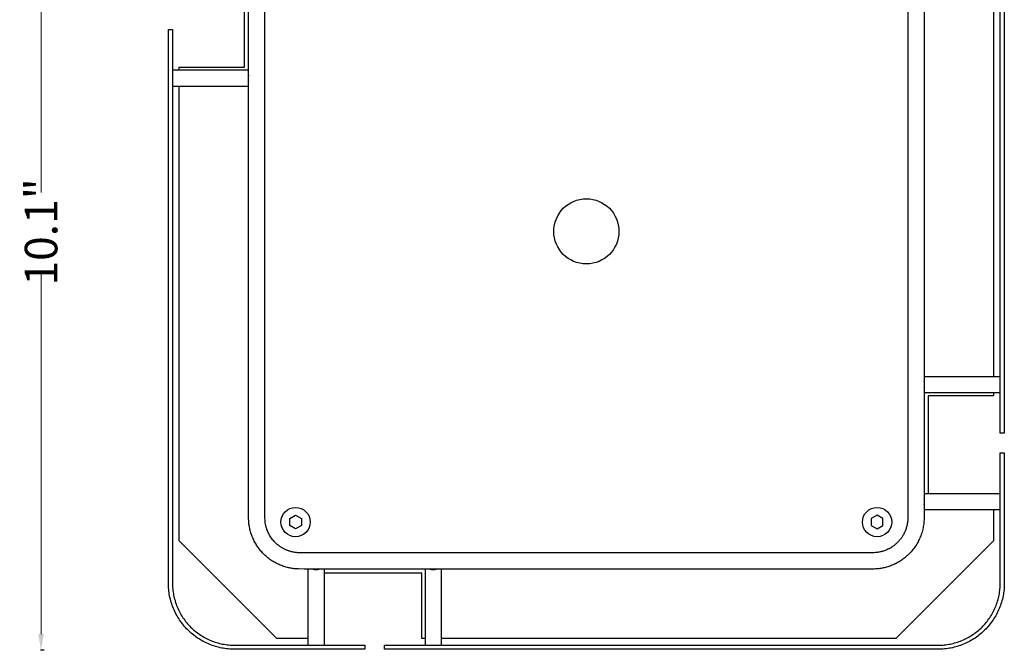
# Model space of a CAD drawing. Extents: x -3282 to 84, y 2653 to 7268.
# Drawn here: x -1414 to -1112, y 4325 to 4518 of the extents above; entities that cross this region are included whole.
import ezdxf

# ---------------------------------------------------------------- set-up
doc = ezdxf.new("R2010")
doc.units = 0
doc.header["$MEASUREMENT"] = 0
doc.linetypes.add('CONTINUA', pattern=[0])
doc.layers.get('0').update_dxf_attribs({"linetype": 'CONTINUOUS'})
doc.layers.get('Defpoints').update_dxf_attribs({"linetype": 'CONTINUOUS'})
doc.layers.add('L_NEAS_VISIBLES_DE_DIBUJO2', color=7, linetype='CONTINUOUS')
doc.styles.add('ROMAND', font='technic_.ttf', dxfattribs={"height": 10})
doc.dimstyles.new('COTAS EMI', dxfattribs={"dimtxt": 10, "dimasz": 5, "dimexe": 0.18, "dimexo": 0, "dimgap": 0.09, "dimtad": 0, "dimzin": 0, "dimdsep": 46, "dimtxsty": 'ROMAND', "dimcen": -0.09, "dimclrd": 256, "dimclrt": 256, "dimaunit": 2, "dimadec": 0, "dimazin": 0, "dimtfac": 1, "dimtofl": 0, "dimtmove": 2, "dimatfit": 2, "dimfxl": 1, "dimfxlon": 1, "dimtolj": 1, "dimtzin": 0, "dimlwd": 13, "dimarcsym": 0})

# ---------------------------------------------------------------- blocks, each defined once
blk = doc.blocks.new('*D64')
at = {"color": 0, "lineweight": -2, "transparency": 16777216}
for p, q in [((-1368.55, 4620.41), (-1368.55, 4621.59)), ((-1111.55, 4620.41), (-1111.55, 4621.59))]:
    blk.add_line(p, q, dxfattribs=at)
at = {"linetype": 'CONTINUA', "lineweight": 13, "transparency": 16777216}
for p, q in [((-1363.55, 4621.41), (-1252.13, 4621.41)), ((-1116.55, 4621.41), (-1227.98, 4621.41))]:
    blk.add_line(p, q, dxfattribs=at)
at = {"transparency": 16777216}
for points in [[(-1363.55, 4622.24), (-1363.55, 4620.57), (-1368.55, 4621.41)], [(-1116.55, 4622.24), (-1116.55, 4620.57), (-1111.55, 4621.41)]]:
    blk.add_solid(points, dxfattribs=at)
at = {"layer": 'Defpoints', "color": 0, "transparency": 16777216}
for p in [(-1368.55, 4621.41), (-1368.55, 4479.25), (-1111.55, 4479.25)]:
    blk.add_point(p, dxfattribs=at)
at = {"transparency": 16777216, "insert": (-1240.05, 4621.41), "char_height": 10, "attachment_point": 5, "style": 'ROMAND'}
blk.add_mtext('\\A1;10.1"', dxfattribs=at)
blk = doc.blocks.new('*D70')
at = {"color": 0, "lineweight": -2, "transparency": 16777216}
for p, q in [((-1406.32, 4581.82), (-1407.5, 4581.82)), ((-1406.32, 4324.82), (-1407.5, 4324.82))]:
    blk.add_line(p, q, dxfattribs=at)
at = {"linetype": 'CONTINUA', "lineweight": 13, "transparency": 16777216}
for p, q in [((-1407.32, 4576.82), (-1407.32, 4465.4)), ((-1407.32, 4329.82), (-1407.32, 4441.24))]:
    blk.add_line(p, q, dxfattribs=at)
at = {"transparency": 16777216}
for points in [[(-1408.15, 4576.82), (-1406.49, 4576.82), (-1407.32, 4581.82)], [(-1408.15, 4329.82), (-1406.49, 4329.82), (-1407.32, 4324.82)]]:
    blk.add_solid(points, dxfattribs=at)
at = {"layer": 'Defpoints', "color": 0, "transparency": 16777216}
for p in [(-1265.65, 4581.82), (-1407.32, 4324.82), (-1265.65, 4324.82)]:
    blk.add_point(p, dxfattribs=at)
at = {"transparency": 16777216, "insert": (-1407.32, 4453.32), "char_height": 10, "attachment_point": 5, "rotation": 90, "style": 'ROMAND'}
blk.add_mtext('\\A1;10.1"', dxfattribs=at)

msp = doc.modelspace()

# ---------------------------------------------------------------- linework, layer by layer
at = {"layer": 'L_NEAS_VISIBLES_DE_DIBUJO2'}
for p, q in [((-1112.801, 4396.484), (-1112.806, 4561.982)), ((-1111.556, 4562.012), (-1111.551, 4396.484)), ((-1114.89, 4548.486), (-1114.89, 4408.956)), ((-1338.603, 4365.841), (-1338.594, 4541.442)), ((-1141.19, 4541.662), (-1141.181, 4365.655)), ((-1136.192, 4541.824), (-1136.179, 4365.706)), ((-1343.598, 4365.578), (-1343.598, 4540.844)), ((-1344.89, 4503.958), (-1344.89, 4533.958)), ((-1368.229, 4510.489), (-1368.229, 4515.489)), ((-1368.229, 4515.489), (-1366.979, 4515.489)), ((-1366.979, 4515.489), (-1366.979, 4510.489)), ((-1368.223, 4344.961), (-1368.229, 4510.489)), ((-1366.979, 4510.489), (-1366.973, 4344.991)), ((-1343.598, 4503.015), (-1366.979, 4503.015)), ((-1364.89, 4503.015), (-1364.89, 4503.958)), ((-1364.89, 4503.958), (-1344.89, 4503.958)), ((-1343.599, 4498.015), (-1366.979, 4498.015)), ((-1364.89, 4358.486), (-1364.89, 4498.015)), ((-1136.182, 4408.956), (-1112.801, 4408.956)), ((-1136.182, 4403.956), (-1112.801, 4403.956)), ((-1134.89, 4403.013), (-1134.89, 4373.013)), ((-1114.89, 4403.013), (-1134.89, 4403.013)), ((-1114.89, 4403.956), (-1114.89, 4403.013)), ((-1112.801, 4391.484), (-1112.801, 4396.484)), ((-1111.551, 4396.484), (-1111.551, 4391.484)), ((-1111.551, 4391.484), (-1112.801, 4391.484)), ((-1112.801, 4380.484), (-1112.801, 4385.484)), ((-1112.801, 4385.484), (-1111.551, 4385.484)), ((-1111.551, 4385.484), (-1111.551, 4380.484)), ((-1112.806, 4344.991), (-1112.801, 4380.484)), ((-1111.551, 4380.484), (-1111.556, 4344.961)), ((-1136.182, 4373.008), (-1112.801, 4373.008)), ((-1338.6, 4365.723), (-1338.603, 4365.841)), ((-1338.596, 4365.612), (-1338.6, 4365.723)), ((-1330.978, 4365.266), (-1329.159, 4366.316)), ((-1329.159, 4366.316), (-1327.34, 4365.266)), ((-1150.62, 4366.316), (-1152.439, 4365.266)), ((-1148.802, 4365.266), (-1150.62, 4366.316)), ((-1136.179, 4365.706), (-1136.185, 4365.291)), ((-1112.801, 4368.008), (-1136.182, 4368.008)), ((-1114.89, 4368.008), (-1114.89, 4358.486)), ((-1343.538, 4364.236), (-1343.598, 4365.578)), ((-1343.513, 4363.924), (-1343.538, 4364.236)), ((-1343.481, 4363.623), (-1343.513, 4363.924)), ((-1343.441, 4363.324), (-1343.481, 4363.623)), ((-1343.394, 4363.026), (-1343.441, 4363.324)), ((-1343.34, 4362.729), (-1343.394, 4363.026)), ((-1343.264, 4362.348), (-1343.34, 4362.729)), ((-1338.549, 4364.547), (-1338.596, 4365.612)), ((-1338.529, 4364.327), (-1338.549, 4364.547)), ((-1338.509, 4364.162), (-1338.529, 4364.327)), ((-1338.485, 4363.997), (-1338.509, 4364.162)), ((-1338.459, 4363.833), (-1338.485, 4363.997)), ((-1338.385, 4363.447), (-1338.459, 4363.833)), ((-1338.337, 4363.226), (-1338.385, 4363.447)), ((-1338.284, 4363.006), (-1338.337, 4363.226)), ((-1338.228, 4362.787), (-1338.284, 4363.006)), ((-1338.166, 4362.569), (-1338.228, 4362.787)), ((-1330.978, 4363.166), (-1330.978, 4365.266)), ((-1329.159, 4362.116), (-1330.978, 4363.166)), ((-1327.34, 4363.166), (-1329.159, 4362.116)), ((-1327.34, 4365.266), (-1327.34, 4363.166)), ((-1152.439, 4365.266), (-1152.439, 4363.166)), ((-1152.439, 4363.166), (-1150.62, 4362.116)), ((-1150.62, 4362.116), (-1148.802, 4363.166)), ((-1148.802, 4363.166), (-1148.802, 4365.266)), ((-1141.551, 4362.779), (-1141.636, 4362.481)), ((-1141.475, 4363.079), (-1141.551, 4362.779)), ((-1141.407, 4363.381), (-1141.475, 4363.079)), ((-1141.348, 4363.684), (-1141.407, 4363.381)), ((-1141.298, 4363.989), (-1141.348, 4363.684)), ((-1141.257, 4364.295), (-1141.298, 4363.989)), ((-1141.224, 4364.634), (-1141.257, 4364.295)), ((-1141.2, 4364.974), (-1141.224, 4364.634)), ((-1141.186, 4365.315), (-1141.2, 4364.974)), ((-1141.181, 4365.655), (-1141.186, 4365.315)), ((-1136.422, 4362.817), (-1136.499, 4362.409)), ((-1136.357, 4363.226), (-1136.422, 4362.817)), ((-1136.303, 4363.637), (-1136.357, 4363.226)), ((-1136.259, 4364.049), (-1136.303, 4363.637)), ((-1136.225, 4364.463), (-1136.259, 4364.049)), ((-1136.201, 4364.877), (-1136.225, 4364.463)), ((-1136.185, 4365.291), (-1136.201, 4364.877)), ((-1343.178, 4361.969), (-1343.264, 4362.348)), ((-1343.084, 4361.591), (-1343.178, 4361.969)), ((-1342.981, 4361.216), (-1343.084, 4361.591)), ((-1342.869, 4360.843), (-1342.981, 4361.216)), ((-1342.748, 4360.474), (-1342.869, 4360.843)), ((-1342.618, 4360.107), (-1342.748, 4360.474)), ((-1342.48, 4359.744), (-1342.618, 4360.107)), ((-1342.338, 4359.4), (-1342.48, 4359.744)), ((-1338.101, 4362.352), (-1338.166, 4362.569)), ((-1338.031, 4362.137), (-1338.101, 4362.352)), ((-1337.958, 4361.923), (-1338.031, 4362.137)), ((-1337.826, 4361.574), (-1337.958, 4361.923)), ((-1337.682, 4361.23), (-1337.826, 4361.574)), ((-1337.526, 4360.891), (-1337.682, 4361.23)), ((-1337.358, 4360.557), (-1337.526, 4360.891)), ((-1337.178, 4360.229), (-1337.358, 4360.557)), ((-1336.988, 4359.907), (-1337.178, 4360.229)), ((-1336.786, 4359.593), (-1336.988, 4359.907)), ((-1142.94, 4359.67), (-1143.044, 4359.513)), ((-1142.838, 4359.829), (-1142.94, 4359.67)), ((-1142.689, 4360.074), (-1142.838, 4359.829)), ((-1142.546, 4360.324), (-1142.689, 4360.074)), ((-1142.41, 4360.578), (-1142.546, 4360.324)), ((-1142.28, 4360.835), (-1142.41, 4360.578)), ((-1142.157, 4361.096), (-1142.28, 4360.835)), ((-1142.041, 4361.36), (-1142.157, 4361.096)), ((-1141.933, 4361.626), (-1142.041, 4361.36)), ((-1141.831, 4361.895), (-1141.933, 4361.626)), ((-1141.729, 4362.187), (-1141.831, 4361.895)), ((-1141.636, 4362.481), (-1141.729, 4362.187)), ((-1137.195, 4360.02), (-1137.347, 4359.633)), ((-1137.052, 4360.41), (-1137.195, 4360.02)), ((-1136.92, 4360.804), (-1137.052, 4360.41)), ((-1136.798, 4361.201), (-1136.92, 4360.804)), ((-1136.687, 4361.601), (-1136.798, 4361.201)), ((-1136.587, 4362.004), (-1136.687, 4361.601)), ((-1136.499, 4362.409), (-1136.587, 4362.004)), ((-1334.89, 4328.486), (-1364.89, 4358.486)), ((-1342.189, 4359.059), (-1342.338, 4359.4)), ((-1342.031, 4358.722), (-1342.189, 4359.059)), ((-1341.866, 4358.389), (-1342.031, 4358.722)), ((-1341.693, 4358.06), (-1341.866, 4358.389)), ((-1341.512, 4357.735), (-1341.693, 4358.06)), ((-1341.323, 4357.415), (-1341.512, 4357.735)), ((-1341.127, 4357.099), (-1341.323, 4357.415)), ((-1340.924, 4356.788), (-1341.127, 4357.099)), ((-1340.713, 4356.481), (-1340.924, 4356.788)), ((-1336.574, 4359.287), (-1336.786, 4359.593)), ((-1336.352, 4358.988), (-1336.574, 4359.287)), ((-1336.12, 4358.697), (-1336.352, 4358.988)), ((-1335.877, 4358.414), (-1336.12, 4358.697)), ((-1335.624, 4358.139), (-1335.877, 4358.414)), ((-1335.363, 4357.873), (-1335.624, 4358.139)), ((-1335.092, 4357.616), (-1335.363, 4357.873)), ((-1334.813, 4357.368), (-1335.092, 4357.616)), ((-1334.526, 4357.131), (-1334.813, 4357.368)), ((-1334.361, 4357.002), (-1334.526, 4357.131)), ((-1334.192, 4356.875), (-1334.361, 4357.002)), ((-1334.021, 4356.752), (-1334.192, 4356.875)), ((-1333.848, 4356.632), (-1334.021, 4356.752)), ((-1333.672, 4356.515), (-1333.848, 4356.632)), ((-1145.878, 4356.668), (-1146.049, 4356.554)), ((-1145.688, 4356.801), (-1145.878, 4356.668)), ((-1145.5, 4356.939), (-1145.688, 4356.801)), ((-1145.315, 4357.081), (-1145.5, 4356.939)), ((-1145.134, 4357.227), (-1145.315, 4357.081)), ((-1144.945, 4357.386), (-1145.134, 4357.227)), ((-1144.76, 4357.55), (-1144.945, 4357.386)), ((-1114.89, 4358.486), (-1144.89, 4328.486)), ((-1144.578, 4357.718), (-1144.76, 4357.55)), ((-1144.399, 4357.889), (-1144.578, 4357.718)), ((-1144.225, 4358.065), (-1144.399, 4357.889)), ((-1144.055, 4358.245), (-1144.225, 4358.065)), ((-1143.888, 4358.428), (-1144.055, 4358.245)), ((-1143.726, 4358.614), (-1143.888, 4358.428)), ((-1143.606, 4358.759), (-1143.726, 4358.614)), ((-1143.488, 4358.906), (-1143.606, 4358.759)), ((-1143.373, 4359.055), (-1143.488, 4358.906)), ((-1143.26, 4359.206), (-1143.373, 4359.055)), ((-1143.151, 4359.359), (-1143.26, 4359.206)), ((-1143.044, 4359.513), (-1143.151, 4359.359)), ((-1138.879, 4356.746), (-1139.111, 4356.41)), ((-1138.656, 4357.088), (-1138.879, 4356.746)), ((-1138.443, 4357.435), (-1138.656, 4357.088)), ((-1138.238, 4357.789), (-1138.443, 4357.435)), ((-1138.042, 4358.147), (-1138.238, 4357.789)), ((-1137.856, 4358.51), (-1138.042, 4358.147)), ((-1137.678, 4358.878), (-1137.856, 4358.51)), ((-1137.509, 4359.251), (-1137.678, 4358.878)), ((-1137.347, 4359.633), (-1137.509, 4359.251)), ((-1340.495, 4356.18), (-1340.713, 4356.481)), ((-1340.271, 4355.883), (-1340.495, 4356.18)), ((-1340.039, 4355.592), (-1340.271, 4355.883)), ((-1339.8, 4355.307), (-1340.039, 4355.592)), ((-1339.555, 4355.027), (-1339.8, 4355.307)), ((-1339.304, 4354.752), (-1339.555, 4355.027)), ((-1339.042, 4354.481), (-1339.304, 4354.752)), ((-1338.774, 4354.215), (-1339.042, 4354.481)), ((-1338.5, 4353.956), (-1338.774, 4354.215)), ((-1338.219, 4353.703), (-1338.5, 4353.956)), ((-1337.933, 4353.457), (-1338.219, 4353.703)), ((-1333.493, 4356.402), (-1333.672, 4356.515)), ((-1333.313, 4356.292), (-1333.493, 4356.402)), ((-1333.13, 4356.186), (-1333.313, 4356.292)), ((-1332.945, 4356.083), (-1333.13, 4356.186)), ((-1332.758, 4355.984), (-1332.945, 4356.083)), ((-1332.57, 4355.889), (-1332.758, 4355.984)), ((-1332.379, 4355.798), (-1332.57, 4355.889)), ((-1332.187, 4355.71), (-1332.379, 4355.798)), ((-1331.994, 4355.626), (-1332.187, 4355.71)), ((-1331.799, 4355.547), (-1331.994, 4355.626)), ((-1331.603, 4355.471), (-1331.799, 4355.547)), ((-1331.369, 4355.387), (-1331.603, 4355.471)), ((-1331.133, 4355.308), (-1331.369, 4355.387)), ((-1330.896, 4355.234), (-1331.133, 4355.308)), ((-1330.657, 4355.166), (-1330.896, 4355.234)), ((-1330.416, 4355.103), (-1330.657, 4355.166)), ((-1330.174, 4355.045), (-1330.416, 4355.103)), ((-1329.931, 4354.992), (-1330.174, 4355.045)), ((-1329.688, 4354.946), (-1329.931, 4354.992)), ((-1329.41, 4354.898), (-1329.688, 4354.946)), ((-1329.13, 4354.858), (-1329.41, 4354.898)), ((-1328.85, 4354.828), (-1329.13, 4354.858)), ((-1328.569, 4354.805), (-1328.85, 4354.828)), ((-1328.41, 4354.798), (-1328.569, 4354.805)), ((-1328.252, 4354.794), (-1328.41, 4354.798)), ((-1151.844, 4354.785), (-1328.252, 4354.794)), ((-1151.476, 4354.792), (-1151.844, 4354.785)), ((-1151.144, 4354.811), (-1151.476, 4354.792)), ((-1150.813, 4354.841), (-1151.144, 4354.811)), ((-1150.482, 4354.882), (-1150.813, 4354.841)), ((-1150.154, 4354.935), (-1150.482, 4354.882)), ((-1149.937, 4354.974), (-1150.154, 4354.935)), ((-1149.72, 4355.018), (-1149.937, 4354.974)), ((-1149.505, 4355.066), (-1149.72, 4355.018)), ((-1149.29, 4355.119), (-1149.505, 4355.066)), ((-1149.077, 4355.176), (-1149.29, 4355.119)), ((-1148.864, 4355.237), (-1149.077, 4355.176)), ((-1148.654, 4355.303), (-1148.864, 4355.237)), ((-1148.444, 4355.373), (-1148.654, 4355.303)), ((-1148.152, 4355.479), (-1148.444, 4355.373)), ((-1147.863, 4355.595), (-1148.152, 4355.479)), ((-1147.577, 4355.718), (-1147.863, 4355.595)), ((-1147.296, 4355.85), (-1147.577, 4355.718)), ((-1147.112, 4355.941), (-1147.296, 4355.85)), ((-1146.93, 4356.035), (-1147.112, 4355.941)), ((-1146.75, 4356.132), (-1146.93, 4356.035)), ((-1146.572, 4356.233), (-1146.75, 4356.132)), ((-1146.396, 4356.337), (-1146.572, 4356.233)), ((-1146.221, 4356.444), (-1146.396, 4356.337)), ((-1146.049, 4356.554), (-1146.221, 4356.444)), ((-1141.572, 4353.693), (-1141.84, 4353.464)), ((-1141.309, 4353.928), (-1141.572, 4353.693)), ((-1141.006, 4354.212), (-1141.309, 4353.928)), ((-1140.711, 4354.504), (-1141.006, 4354.212)), ((-1140.423, 4354.804), (-1140.711, 4354.504)), ((-1140.144, 4355.111), (-1140.423, 4354.804)), ((-1139.872, 4355.425), (-1140.144, 4355.111)), ((-1139.61, 4355.747), (-1139.872, 4355.425)), ((-1139.356, 4356.075), (-1139.61, 4355.747)), ((-1139.111, 4356.41), (-1139.356, 4356.075)), ((-1337.641, 4353.218), (-1337.933, 4353.457)), ((-1337.343, 4352.986), (-1337.641, 4353.218)), ((-1337.04, 4352.761), (-1337.343, 4352.986)), ((-1336.732, 4352.544), (-1337.04, 4352.761)), ((-1336.419, 4352.334), (-1336.732, 4352.544)), ((-1336.101, 4352.131), (-1336.419, 4352.334)), ((-1335.778, 4351.937), (-1336.101, 4352.131)), ((-1335.45, 4351.75), (-1335.778, 4351.937)), ((-1335.118, 4351.572), (-1335.45, 4351.75)), ((-1334.782, 4351.402), (-1335.118, 4351.572)), ((-1334.442, 4351.24), (-1334.782, 4351.402)), ((-1334.109, 4351.092), (-1334.442, 4351.24)), ((-1333.772, 4350.952), (-1334.109, 4351.092)), ((-1333.432, 4350.819), (-1333.772, 4350.952)), ((-1333.089, 4350.694), (-1333.432, 4350.819)), ((-1332.744, 4350.577), (-1333.089, 4350.694)), ((-1332.395, 4350.467), (-1332.744, 4350.577)), ((-1147.031, 4350.574), (-1147.362, 4350.468)), ((-1146.702, 4350.686), (-1147.031, 4350.574)), ((-1146.375, 4350.806), (-1146.702, 4350.686)), ((-1146.051, 4350.933), (-1146.375, 4350.806)), ((-1145.726, 4351.069), (-1146.051, 4350.933)), ((-1145.404, 4351.212), (-1145.726, 4351.069)), ((-1145.085, 4351.362), (-1145.404, 4351.212)), ((-1144.77, 4351.52), (-1145.085, 4351.362)), ((-1144.459, 4351.684), (-1144.77, 4351.52)), ((-1144.151, 4351.856), (-1144.459, 4351.684)), ((-1143.847, 4352.034), (-1144.151, 4351.856)), ((-1143.547, 4352.219), (-1143.847, 4352.034)), ((-1143.252, 4352.411), (-1143.547, 4352.219)), ((-1142.96, 4352.609), (-1143.252, 4352.411)), ((-1142.673, 4352.813), (-1142.96, 4352.609)), ((-1142.391, 4353.024), (-1142.673, 4352.813)), ((-1142.113, 4353.241), (-1142.391, 4353.024)), ((-1141.84, 4353.464), (-1142.113, 4353.241)), ((-1332.045, 4350.365), (-1332.395, 4350.467)), ((-1331.692, 4350.27), (-1332.045, 4350.365)), ((-1331.342, 4350.184), (-1331.692, 4350.27)), ((-1330.991, 4350.104), (-1331.342, 4350.184)), ((-1330.638, 4350.033), (-1330.991, 4350.104)), ((-1330.283, 4349.971), (-1330.638, 4350.033)), ((-1329.928, 4349.917), (-1330.283, 4349.971)), ((-1329.571, 4349.872), (-1329.928, 4349.917)), ((-1329.213, 4349.838), (-1329.571, 4349.872)), ((-1328.854, 4349.814), (-1329.213, 4349.838)), ((-1328.267, 4349.795), (-1328.854, 4349.814)), ((-1326.524, 4349.782), (-1328.267, 4349.795)), ((-1151.482, 4349.789), (-1326.524, 4349.782)), ((-1325.367, 4349.783), (-1325.367, 4326.397)), ((-1320.367, 4349.778), (-1320.367, 4326.397)), ((-1290.363, 4348.486), (-1320.363, 4348.486)), ((-1290.363, 4328.486), (-1290.363, 4348.486)), ((-1289.419, 4349.778), (-1289.419, 4326.397)), ((-1284.419, 4349.778), (-1284.419, 4326.397)), ((-1151.132, 4349.803), (-1151.482, 4349.789)), ((-1150.784, 4349.825), (-1151.132, 4349.803)), ((-1150.436, 4349.855), (-1150.784, 4349.825)), ((-1150.088, 4349.892), (-1150.436, 4349.855)), ((-1149.742, 4349.938), (-1150.088, 4349.892)), ((-1149.396, 4349.991), (-1149.742, 4349.938)), ((-1149.052, 4350.053), (-1149.396, 4349.991)), ((-1148.709, 4350.121), (-1149.052, 4350.053)), ((-1148.37, 4350.197), (-1148.709, 4350.121)), ((-1148.032, 4350.28), (-1148.37, 4350.197)), ((-1147.696, 4350.371), (-1148.032, 4350.28)), ((-1147.362, 4350.468), (-1147.696, 4350.371)), ((-1368.205, 4344.472), (-1368.223, 4344.961)), ((-1366.973, 4344.991), (-1366.957, 4344.532)), ((-1366.957, 4344.532), (-1366.929, 4344.072)), ((-1112.85, 4344.072), (-1112.823, 4344.532)), ((-1112.823, 4344.532), (-1112.806, 4344.991)), ((-1111.556, 4344.961), (-1111.574, 4344.472)), ((-1368.176, 4343.982), (-1368.205, 4344.472)), ((-1368.134, 4343.491), (-1368.176, 4343.982)), ((-1368.08, 4343), (-1368.134, 4343.491)), ((-1368.015, 4342.508), (-1368.08, 4343)), ((-1367.937, 4342.016), (-1368.015, 4342.508)), ((-1367.846, 4341.525), (-1367.937, 4342.016)), ((-1367.743, 4341.035), (-1367.846, 4341.525)), ((-1366.929, 4344.072), (-1366.89, 4343.612)), ((-1366.89, 4343.612), (-1366.84, 4343.15)), ((-1366.84, 4343.15), (-1366.778, 4342.689)), ((-1366.778, 4342.689), (-1366.705, 4342.227)), ((-1366.705, 4342.227), (-1366.62, 4341.767)), ((-1366.62, 4341.767), (-1366.523, 4341.307)), ((-1113.256, 4341.307), (-1113.16, 4341.767)), ((-1113.16, 4341.767), (-1113.075, 4342.227)), ((-1113.075, 4342.227), (-1113.001, 4342.689)), ((-1113.001, 4342.689), (-1112.94, 4343.15)), ((-1112.94, 4343.15), (-1112.889, 4343.612)), ((-1112.889, 4343.612), (-1112.85, 4344.072)), ((-1111.933, 4341.525), (-1112.036, 4341.035)), ((-1111.843, 4342.016), (-1111.933, 4341.525)), ((-1111.765, 4342.508), (-1111.843, 4342.016)), ((-1111.699, 4343), (-1111.765, 4342.508)), ((-1111.645, 4343.491), (-1111.699, 4343)), ((-1111.604, 4343.982), (-1111.645, 4343.491)), ((-1111.574, 4344.472), (-1111.604, 4343.982)), ((-1367.628, 4340.547), (-1367.743, 4341.035)), ((-1367.501, 4340.061), (-1367.628, 4340.547)), ((-1367.362, 4339.578), (-1367.501, 4340.061)), ((-1367.21, 4339.098), (-1367.362, 4339.578)), ((-1367.046, 4338.621), (-1367.21, 4339.098)), ((-1366.871, 4338.148), (-1367.046, 4338.621)), ((-1366.523, 4341.307), (-1366.415, 4340.849)), ((-1366.415, 4340.849), (-1366.296, 4340.393)), ((-1366.296, 4340.393), (-1366.165, 4339.939)), ((-1366.165, 4339.939), (-1366.023, 4339.489)), ((-1366.023, 4339.489), (-1365.869, 4339.041)), ((-1365.869, 4339.041), (-1365.704, 4338.597)), ((-1365.704, 4338.597), (-1365.529, 4338.157)), ((-1114.251, 4338.157), (-1114.075, 4338.597)), ((-1114.075, 4338.597), (-1113.91, 4339.041)), ((-1113.91, 4339.041), (-1113.757, 4339.489)), ((-1113.757, 4339.489), (-1113.614, 4339.939)), ((-1113.614, 4339.939), (-1113.483, 4340.393)), ((-1113.483, 4340.393), (-1113.364, 4340.849)), ((-1113.364, 4340.849), (-1113.256, 4341.307)), ((-1112.733, 4338.621), (-1112.908, 4338.148)), ((-1112.569, 4339.098), (-1112.733, 4338.621)), ((-1112.418, 4339.578), (-1112.569, 4339.098)), ((-1112.278, 4340.061), (-1112.418, 4339.578)), ((-1112.151, 4340.547), (-1112.278, 4340.061)), ((-1112.036, 4341.035), (-1112.151, 4340.547)), ((-1366.683, 4337.679), (-1366.871, 4338.148)), ((-1366.484, 4337.215), (-1366.683, 4337.679)), ((-1366.274, 4336.756), (-1366.484, 4337.215)), ((-1366.053, 4336.304), (-1366.274, 4336.756)), ((-1365.82, 4335.857), (-1366.053, 4336.304)), ((-1365.577, 4335.416), (-1365.82, 4335.857)), ((-1365.529, 4338.157), (-1365.342, 4337.722)), ((-1365.342, 4337.722), (-1365.144, 4337.292)), ((-1365.144, 4337.292), (-1364.937, 4336.867)), ((-1364.937, 4336.867), (-1364.718, 4336.447)), ((-1364.718, 4336.447), (-1364.49, 4336.034)), ((-1364.49, 4336.034), (-1364.252, 4335.627)), ((-1364.252, 4335.627), (-1364.005, 4335.227)), ((-1115.775, 4335.227), (-1115.527, 4335.627)), ((-1115.527, 4335.627), (-1115.289, 4336.034)), ((-1115.289, 4336.034), (-1115.061, 4336.447)), ((-1115.061, 4336.447), (-1114.843, 4336.867)), ((-1114.843, 4336.867), (-1114.635, 4337.292)), ((-1114.635, 4337.292), (-1114.437, 4337.722)), ((-1114.437, 4337.722), (-1114.251, 4338.157)), ((-1113.959, 4335.857), (-1114.202, 4335.416)), ((-1113.727, 4336.304), (-1113.959, 4335.857)), ((-1113.505, 4336.756), (-1113.727, 4336.304)), ((-1113.295, 4337.215), (-1113.505, 4336.756)), ((-1113.096, 4337.679), (-1113.295, 4337.215)), ((-1112.908, 4338.148), (-1113.096, 4337.679)), ((-1365.323, 4334.982), (-1365.577, 4335.416)), ((-1365.06, 4334.556), (-1365.323, 4334.982)), ((-1364.786, 4334.137), (-1365.06, 4334.556)), ((-1364.503, 4333.726), (-1364.786, 4334.137)), ((-1364.21, 4333.323), (-1364.503, 4333.726)), ((-1363.909, 4332.929), (-1364.21, 4333.323)), ((-1364.005, 4335.227), (-1363.748, 4334.834)), ((-1363.599, 4332.543), (-1363.909, 4332.929)), ((-1363.748, 4334.834), (-1363.482, 4334.448)), ((-1363.281, 4332.167), (-1363.599, 4332.543)), ((-1363.482, 4334.448), (-1363.208, 4334.07)), ((-1363.208, 4334.07), (-1362.925, 4333.7)), ((-1362.925, 4333.7), (-1362.634, 4333.338)), ((-1362.634, 4333.338), (-1362.336, 4332.984)), ((-1362.336, 4332.984), (-1362.031, 4332.64)), ((-1362.031, 4332.64), (-1361.718, 4332.304)), ((-1118.061, 4332.304), (-1117.749, 4332.64)), ((-1117.749, 4332.64), (-1117.443, 4332.984)), ((-1117.443, 4332.984), (-1117.145, 4333.338)), ((-1117.145, 4333.338), (-1116.854, 4333.7)), ((-1116.854, 4333.7), (-1116.571, 4334.07)), ((-1116.571, 4334.07), (-1116.297, 4334.448)), ((-1116.18, 4332.543), (-1116.498, 4332.167)), ((-1116.297, 4334.448), (-1116.031, 4334.834)), ((-1115.87, 4332.929), (-1116.18, 4332.543)), ((-1116.031, 4334.834), (-1115.775, 4335.227)), ((-1115.569, 4333.323), (-1115.87, 4332.929)), ((-1115.276, 4333.726), (-1115.569, 4333.323)), ((-1114.993, 4334.137), (-1115.276, 4333.726)), ((-1114.72, 4334.556), (-1114.993, 4334.137)), ((-1114.456, 4334.982), (-1114.72, 4334.556)), ((-1114.202, 4335.416), (-1114.456, 4334.982)), ((-1362.956, 4331.799), (-1363.281, 4332.167)), ((-1362.623, 4331.441), (-1362.956, 4331.799)), ((-1362.283, 4331.093), (-1362.623, 4331.441)), ((-1361.935, 4330.753), (-1362.283, 4331.093)), ((-1361.577, 4330.42), (-1361.935, 4330.753)), ((-1361.718, 4332.304), (-1361.399, 4331.977)), ((-1361.209, 4330.095), (-1361.577, 4330.42)), ((-1361.399, 4331.977), (-1361.072, 4331.658)), ((-1360.833, 4329.777), (-1361.209, 4330.095)), ((-1361.072, 4331.658), (-1360.736, 4331.346)), ((-1360.447, 4329.467), (-1360.833, 4329.777)), ((-1360.736, 4331.346), (-1360.392, 4331.04)), ((-1360.053, 4329.166), (-1360.447, 4329.467)), ((-1360.392, 4331.04), (-1360.038, 4330.742)), ((-1360.038, 4330.742), (-1359.676, 4330.451)), ((-1359.676, 4330.451), (-1359.306, 4330.168)), ((-1359.306, 4330.168), (-1358.928, 4329.894)), ((-1358.928, 4329.894), (-1358.542, 4329.628)), ((-1358.542, 4329.628), (-1358.149, 4329.371)), ((-1121.63, 4329.371), (-1121.237, 4329.628)), ((-1121.237, 4329.628), (-1120.851, 4329.894)), ((-1120.851, 4329.894), (-1120.473, 4330.168)), ((-1120.473, 4330.168), (-1120.103, 4330.451)), ((-1120.103, 4330.451), (-1119.741, 4330.742)), ((-1119.741, 4330.742), (-1119.388, 4331.04)), ((-1119.332, 4329.467), (-1119.726, 4329.166)), ((-1119.388, 4331.04), (-1119.043, 4331.346)), ((-1118.946, 4329.777), (-1119.332, 4329.467)), ((-1119.043, 4331.346), (-1118.707, 4331.658)), ((-1118.57, 4330.095), (-1118.946, 4329.777)), ((-1118.707, 4331.658), (-1118.38, 4331.977)), ((-1118.202, 4330.42), (-1118.57, 4330.095)), ((-1118.38, 4331.977), (-1118.061, 4332.304)), ((-1117.845, 4330.753), (-1118.202, 4330.42)), ((-1117.496, 4331.093), (-1117.845, 4330.753)), ((-1117.156, 4331.441), (-1117.496, 4331.093)), ((-1116.823, 4331.799), (-1117.156, 4331.441)), ((-1116.498, 4332.167), (-1116.823, 4331.799)), ((-1359.65, 4328.873), (-1360.053, 4329.166)), ((-1359.239, 4328.59), (-1359.65, 4328.873)), ((-1358.82, 4328.317), (-1359.239, 4328.59)), ((-1358.394, 4328.053), (-1358.82, 4328.317)), ((-1357.96, 4327.799), (-1358.394, 4328.053)), ((-1358.149, 4329.371), (-1357.749, 4329.124)), ((-1357.519, 4327.556), (-1357.96, 4327.799)), ((-1357.749, 4329.124), (-1357.342, 4328.886)), ((-1357.073, 4327.323), (-1357.519, 4327.556)), ((-1357.342, 4328.886), (-1356.929, 4328.658)), ((-1356.62, 4327.102), (-1357.073, 4327.323)), ((-1356.929, 4328.658), (-1356.509, 4328.439)), ((-1356.161, 4326.892), (-1356.62, 4327.102)), ((-1356.509, 4328.439), (-1356.084, 4328.232)), ((-1355.697, 4326.693), (-1356.161, 4326.892)), ((-1356.084, 4328.232), (-1355.654, 4328.034)), ((-1355.228, 4326.505), (-1355.697, 4326.693)), ((-1355.654, 4328.034), (-1355.219, 4327.848)), ((-1354.755, 4326.33), (-1355.228, 4326.505)), ((-1355.219, 4327.848), (-1354.779, 4327.672)), ((-1354.779, 4327.672), (-1354.335, 4327.507)), ((-1354.335, 4327.507), (-1353.888, 4327.353)), ((-1353.888, 4327.353), (-1353.437, 4327.211)), ((-1353.437, 4327.211), (-1352.983, 4327.08)), ((-1352.983, 4327.08), (-1352.527, 4326.961)), ((-1352.527, 4326.961), (-1352.069, 4326.853)), ((-1352.069, 4326.853), (-1351.609, 4326.756)), ((-1351.609, 4326.756), (-1351.149, 4326.672)), ((-1351.149, 4326.672), (-1350.687, 4326.598)), ((-1350.687, 4326.598), (-1350.226, 4326.536)), ((-1350.226, 4326.536), (-1349.764, 4326.486)), ((-1349.764, 4326.486), (-1349.304, 4326.447)), ((-1349.304, 4326.447), (-1348.844, 4326.419)), ((-1348.844, 4326.419), (-1348.385, 4326.403)), ((-1348.385, 4326.403), (-1312.892, 4326.397)), ((-1325.367, 4328.486), (-1334.89, 4328.486)), ((-1312.892, 4326.397), (-1307.892, 4326.397)), ((-1307.892, 4326.397), (-1307.892, 4325.147)), ((-1301.892, 4325.147), (-1301.892, 4326.397)), ((-1301.892, 4326.397), (-1296.892, 4326.397)), ((-1296.892, 4326.397), (-1131.394, 4326.403)), ((-1289.419, 4328.486), (-1290.363, 4328.486)), ((-1144.89, 4328.486), (-1284.419, 4328.486)), ((-1131.394, 4326.403), (-1130.935, 4326.419)), ((-1130.935, 4326.419), (-1130.476, 4326.447)), ((-1130.476, 4326.447), (-1130.015, 4326.486)), ((-1130.015, 4326.486), (-1129.553, 4326.536)), ((-1129.553, 4326.536), (-1129.092, 4326.598)), ((-1129.092, 4326.598), (-1128.63, 4326.672)), ((-1128.63, 4326.672), (-1128.17, 4326.756)), ((-1128.17, 4326.756), (-1127.71, 4326.853)), ((-1127.71, 4326.853), (-1127.252, 4326.961)), ((-1127.252, 4326.961), (-1126.796, 4327.08)), ((-1126.796, 4327.08), (-1126.343, 4327.211)), ((-1126.343, 4327.211), (-1125.892, 4327.353)), ((-1125.892, 4327.353), (-1125.444, 4327.507)), ((-1125.444, 4327.507), (-1125, 4327.672)), ((-1124.551, 4326.505), (-1125.024, 4326.33)), ((-1125, 4327.672), (-1124.56, 4327.848)), ((-1124.56, 4327.848), (-1124.125, 4328.034)), ((-1124.082, 4326.693), (-1124.551, 4326.505)), ((-1124.125, 4328.034), (-1123.695, 4328.232)), ((-1123.618, 4326.892), (-1124.082, 4326.693)), ((-1123.695, 4328.232), (-1123.27, 4328.439)), ((-1123.16, 4327.102), (-1123.618, 4326.892)), ((-1123.27, 4328.439), (-1122.85, 4328.658)), ((-1122.707, 4327.323), (-1123.16, 4327.102)), ((-1122.85, 4328.658), (-1122.437, 4328.886)), ((-1122.26, 4327.556), (-1122.707, 4327.323)), ((-1122.437, 4328.886), (-1122.03, 4329.124)), ((-1121.819, 4327.799), (-1122.26, 4327.556)), ((-1122.03, 4329.124), (-1121.63, 4329.371)), ((-1121.386, 4328.053), (-1121.819, 4327.799)), ((-1120.959, 4328.317), (-1121.386, 4328.053)), ((-1120.54, 4328.59), (-1120.959, 4328.317)), ((-1120.129, 4328.873), (-1120.54, 4328.59)), ((-1119.726, 4329.166), (-1120.129, 4328.873)), ((-1354.279, 4326.166), (-1354.755, 4326.33)), ((-1353.798, 4326.014), (-1354.279, 4326.166)), ((-1353.315, 4325.875), (-1353.798, 4326.014)), ((-1352.829, 4325.748), (-1353.315, 4325.875)), ((-1352.341, 4325.633), (-1352.829, 4325.748)), ((-1351.851, 4325.53), (-1352.341, 4325.633)), ((-1351.36, 4325.44), (-1351.851, 4325.53)), ((-1350.868, 4325.361), (-1351.36, 4325.44)), ((-1350.377, 4325.296), (-1350.868, 4325.361)), ((-1349.885, 4325.242), (-1350.377, 4325.296)), ((-1349.394, 4325.2), (-1349.885, 4325.242)), ((-1348.904, 4325.171), (-1349.394, 4325.2)), ((-1348.415, 4325.153), (-1348.904, 4325.171)), ((-1312.892, 4325.147), (-1348.415, 4325.153)), ((-1307.892, 4325.147), (-1312.892, 4325.147)), ((-1296.892, 4325.147), (-1301.892, 4325.147)), ((-1131.364, 4325.153), (-1296.892, 4325.147)), ((-1130.875, 4325.171), (-1131.364, 4325.153)), ((-1130.385, 4325.2), (-1130.875, 4325.171)), ((-1129.894, 4325.242), (-1130.385, 4325.2)), ((-1129.403, 4325.296), (-1129.894, 4325.242)), ((-1128.911, 4325.361), (-1129.403, 4325.296)), ((-1128.419, 4325.44), (-1128.911, 4325.361)), ((-1127.928, 4325.53), (-1128.419, 4325.44)), ((-1127.439, 4325.633), (-1127.928, 4325.53)), ((-1126.95, 4325.748), (-1127.439, 4325.633)), ((-1126.465, 4325.875), (-1126.95, 4325.748)), ((-1125.981, 4326.014), (-1126.465, 4325.875)), ((-1125.501, 4326.166), (-1125.981, 4326.014)), ((-1125.024, 4326.33), (-1125.501, 4326.166))]:
    msp.add_line(p, q, dxfattribs=at)
for centre, radius in [((-1239.89, 4453.486), 10), ((-1329.159, 4364.216), 4.5), ((-1150.62, 4364.216), 4.5)]:
    msp.add_circle(centre, radius, dxfattribs=at)
for centre, start, end in [((-1341.273, 4500.515), 158.44595, 180), ((-1341.273, 4500.515), 180, 201.53967), ((-1138.506, 4406.456), 360, 21.59816), ((-1138.506, 4406.456), 338.37235, 360), ((-1138.506, 4370.508), 360, 21.64211), ((-1138.506, 4370.508), 338.37562, 360), ((-1322.867, 4352.102), 248.21355, 270), ((-1322.867, 4352.102), 270, 291.69205), ((-1286.919, 4352.102), 248.38996, 270), ((-1286.919, 4352.102), 270, 291.61167)]:
    msp.add_arc(centre, 2.5, start, end, dxfattribs=at)

# ---------------------------------------------------------------- dimensions: what is measured, and where the dimension line sits
dim = msp.add_linear_dim(base=(-1368.553, 4621.406), p1=(-1111.553, 4479.248), p2=(-1368.553, 4479.248), text='10.1"', dimstyle='COTAS EMI')
dim.commit()
dim.dimension.update_dxf_attribs({"geometry": '*D64', "text_midpoint": (-1240.053, 4621.406)})
dim = msp.add_linear_dim(base=(-1407.322, 4324.823), p1=(-1265.651, 4581.823), p2=(-1265.651, 4324.823), angle=90, text='10.1"', dimstyle='COTAS EMI')
dim.commit()
dim.dimension.update_dxf_attribs({"geometry": '*D70', "text_midpoint": (-1407.322, 4453.323)})

doc.saveas('drawing.dxf')
